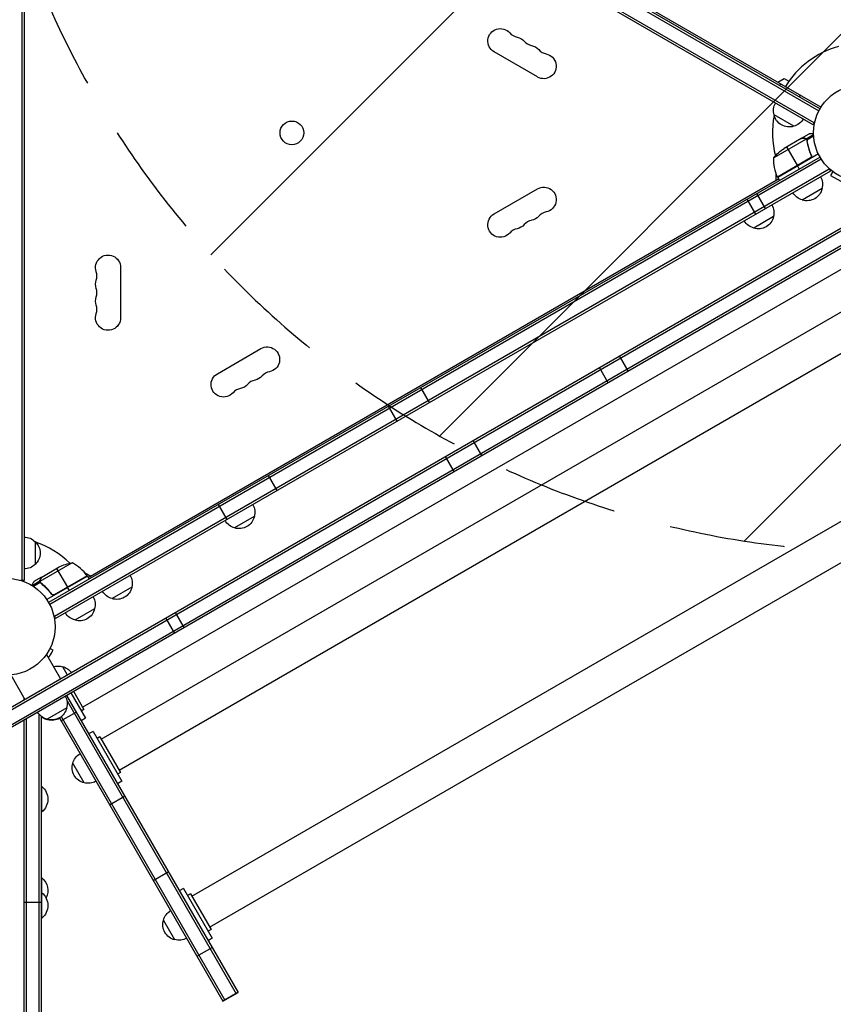
# Model space of a CAD drawing. Units: millimetres. Extents: x -4299 to 5300, y -2992 to 3482.
# Drawn here: x 14 to 906, y -1496 to -417 of the extents above; entities that cross this region are included whole.
import ezdxf

# ---------------------------------------------------------------- set-up
doc = ezdxf.new("R2010")
doc.units = ezdxf.units.MM
doc.header["$LTSCALE"] = 20
doc.linetypes.add('HIDDEN', pattern=[9.525, 6.35, -3.175])
for name, color, linetype in [('2d', 230, 'Continuous'), ('AS-Free_Space', 31, 'HIDDEN'), ('AS-Free_Space_Hatch', 31, 'Continuous')]:
    doc.layers.add(name, color=color, linetype=linetype)

msp = doc.modelspace()

# ---------------------------------------------------------------- hatches: boundary and pattern name
at = {"layer": 'AS-Free_Space_Hatch'}
h = msp.add_hatch(dxfattribs=at)
h.set_pattern_fill('ANSI31', color=256, scale=100, angle=180, style=0)
edge = h.paths.add_edge_path()
edge.add_arc((962, 0), 1000, 180, 270)
edge.add_line((962, -1000), (3325, -1000))
edge.add_arc((3342.2, -41.4), 958.7, 268.9748, 362.4756)
edge.add_arc((3342.2, 41.4), 958.7, 357.5244, 451.0252)
edge.add_line((3325, 1000), (962, 1000))
edge.add_arc((962, 0), 1000, 90, 180)

# ---------------------------------------------------------------- linework, layer by layer
at = {"layer": '2d'}
for p, q in [((44.6, -28.6), (889.9, -516.7)), ((45.9, -26.5), (891.1, -514.5)), ((46.9, -24.7), (892.2, -512.8)), ((883.5, -532.1), (34.5, -41.9)), ((884.8, -529.9), (35.7, -39.7)), ((16.5, -50.8), (16.5, -1031.2)), ((19, -50.8), (19, -1031.2)), ((-109.9, -1236.4), (1261.9, -444.4)), ((-108.6, -1238.6), (1263.2, -446.6)), ((581.6, -479.7), (533.9, -452.2)), ((-101.6, -1250.7), (1270.2, -458.7)), ((-100.4, -1252.9), (1271.4, -460.9)), ((844.9, -485.5), (851.9, -481.5)), ((851.9, -481.5), (857, -484.4)), ((847.8, -487.1), (846.8, -488.9)), ((869.4, -499.6), (868.4, -501.4)), ((862.4, -533.7), (840.7, -521.2)), ((883.5, -532.1), (885.5, -528.7)), ((875.9, -547.7), (840.4, -568.2)), ((870.6, -547), (851.7, -558)), ((870.8, -546.9), (879.3, -542)), ((870.8, -546.9), (870.9, -547)), ((874.1, -546.9), (874.1, -547)), ((875.8, -547.5), (884.1, -542.7)), ((875.8, -547.5), (876.1, -548)), ((876.5, -548.5), (876.5, -548.5)), ((876.7, -548.5), (884.1, -544.2)), ((876.7, -549), (877.1, -549.6)), ((854.4, -556.4), (866.3, -577)), ((877.4, -552.6), (877.7, -553.1)), ((891.1, -567.5), (45.9, -1055.5)), ((892.4, -569.6), (47.1, -1057.7)), ((880.8, -568.4), (844.6, -589.3)), ((844.7, -589.5), (880, -569.1)), ((889.3, -564), (844.8, -589.7)), ((880.9, -564.4), (881.7, -565.7)), ((901.3, -580.7), (52.2, -1070.9)), ((866.4, -577.2), (868.4, -580.6)), ((900.6, -579.5), (902.5, -582.9)), ((904, -582.4), (903.9, -582.4)), ((903.9, -582.4), (903.9, -582.4)), ((902.5, -582.9), (53.5, -1073.1)), ((89.3, -1028.1), (845.8, -591.4)), ((842.9, -593), (842.9, -585)), ((844.8, -589.7), (846.8, -593.1)), ((905.1, -583.3), (902.7, -587.5)), ((902.7, -587.5), (914, -594)), ((533.9, -629.8), (581.6, -602.3)), ((893.4, -602), (871.7, -614.5)), ((820.8, -630), (811.3, -613.6)), ((831.5, -623.9), (822, -607.4)), ((840.1, -632.7), (818.5, -645.2)), ((83.1, -1170), (963, -662)), ((124.7, -688.5), (124.7, -743.5)), ((103.5, -1205.3), (983.4, -697.3)), ((123, -1239.1), (989.8, -738.6)), ((230.8, -804.8), (278.5, -777.3)), ((681, -801.8), (671.5, -785.3)), ((658.8, -814.6), (649.3, -798.1)), ((463.3, -836.4), (453.8, -820)), ((427.8, -856.9), (418.3, -840.5)), ((202.8, -1377.2), (1082.7, -869.2)), ((520.7, -894.3), (511.2, -877.9)), ((222.3, -1411), (1102.2, -903)), ((490.4, -911.8), (480.9, -895.3)), ((296.3, -932.9), (286.8, -916.4)), ((241.4, -964.6), (231.9, -948.1)), ((271.2, -961.2), (249.6, -973.7)), ((31, -988.7), (31, -1013.7)), ((71.8, -1011.9), (36.4, -1032.4)), ((38.4, -1027.5), (57.4, -1016.5)), ((54.6, -1018.1), (66.5, -1038.7)), ((85.2, -1022.5), (92.1, -1026.5)), ((19, -1031.2), (15.1, -1031.2)), ((36.2, -1032.2), (27.9, -1037)), ((36.6, -1033.5), (29.2, -1037.8)), ((38.2, -1027.6), (29.7, -1032.5)), ((36.2, -1032.2), (36.5, -1032.8)), ((36.6, -1030.4), (36.7, -1030.5)), ((36.6, -1033.4), (36.6, -1033.4)), ((37.1, -1033.8), (37.5, -1034.4)), ((38.2, -1027.6), (38.3, -1027.7)), ((88.3, -1026.4), (43.8, -1052.1)), ((88.1, -1026.1), (51.8, -1047)), ((52.8, -1046.7), (88.2, -1026.2)), ((88.3, -1026.4), (90.3, -1029.9)), ((39.9, -1036.1), (40.2, -1036.7)), ((48.3, -1045.1), (49.1, -1046.4)), ((68.6, -1042.4), (66.6, -1038.9)), ((137, -1038.7), (115.4, -1051.2)), ((96.3, -1062.2), (74.6, -1074.7)), ((194.3, -1082.7), (184.8, -1066.3)), ((51.5, -1069.7), (53.5, -1073.1)), ((183.9, -1088.7), (174.4, -1072.3)), ((43.5, -1112.3), (58.9, -1139)), ((61, -1125.6), (66.2, -1134.7)), ((4.5, -1134.8), (19.9, -1161.5)), ((73.1, -1152.7), (84.6, -1172.6)), ((19, -1162), (19, -1159.9)), ((65.4, -1157.2), (253.4, -1482.8)), ((66, -1163.3), (251.2, -1484.1)), ((70.1, -1154.4), (86.1, -1182.2)), ((65.7, -1170.8), (44.1, -1183.3)), ((59.4, -1184.9), (75.9, -1175.4)), ((84.6, -1172.6), (81.6, -1174.4)), ((19, -2010.6), (19, -1184)), ((21.5, -2010.6), (21.5, -1182.5)), ((35.5, -2010.6), (35.5, -1177.9)), ((38, -2010.6), (38, -1180.3)), ((45, -1184), (44.8, -1183.5)), ((57.6, -1181.8), (236.9, -1492.3)), ((59.7, -1180.4), (239.1, -1491.1)), ((86.1, -1182.2), (81.4, -1184.9)), ((94.5, -1196.7), (89.7, -1199.4)), ((94.5, -1196.7), (126, -1251.2)), ((102, -1202.7), (99, -1204.4)), ((102, -1202.7), (124.5, -1241.7)), ((84.9, -1253), (72.4, -1231.4)), ((124.5, -1241.7), (121.5, -1243.4)), ((38, -1256.9), (38.5, -1256.9)), ((38.5, -1284.9), (38.5, -1256.9)), ((126, -1251.2), (121.2, -1254)), ((112.6, -1277.1), (129.1, -1267.6)), ((38, -1284.9), (38.5, -1284.9)), ((38, -1356.9), (38.5, -1356.9)), ((38.5, -1401.3), (38.5, -1356.9)), ((160.5, -1360), (177, -1350.5)), ((193.7, -1368.6), (189, -1371.3)), ((193.7, -1368.6), (225.2, -1423.1)), ((38, -1373.3), (38.5, -1373.3)), ((201.3, -1374.6), (198.2, -1376.4)), ((201.3, -1374.6), (223.8, -1413.6)), ((38, -1384.2), (19, -1384.2)), ((38, -1401.3), (38.5, -1401.3)), ((184.1, -1424.9), (171.6, -1403.3)), ((225.2, -1423.1), (220.5, -1425.9)), ((223.8, -1413.6), (220.7, -1415.3)), ((208.4, -1443), (224.9, -1433.5)), ((236.7, -1491.9), (253.1, -1482.4)), ((236.9, -1492.3), (253.4, -1482.8))]:
    msp.add_line(p, q, dxfattribs=at)
for centre, radius in [((937, -541), 53), ((312.4, -541), 13), ((0, -1082), 53)]:
    msp.add_circle(centre, radius, dxfattribs=at)
at = {"layer": '2d', "extrusion": (0, 0, -1)}
for centre, radius, start, end in [((-540.8, -440.4), 13.7, 300, 139.1099), ((-556.6, -449.5), 13.7, 100.8901, 139.1099), ((-572.5, -458.7), 13.7, 100.8901, 139.1099), ((-588.4, -467.9), 13.7, 100.8901, 300), ((-857.2, -516.6), 17, 344.1865, 29.3587), ((-857.3, -517.5), 17, 252.6679, 347.3321), ((-858.1, -517.1), 17, 210.6413, 255.8135), ((-879.4, -599.6), 50, 38.8998, 56.3757), ((-890.4, -569.4), 50, 336.4728, 1.3497), ((-847.3, -588.1), 3, 333.1912, 336.4728), ((-876.9, -597.4), 17, 150.6413, 195.8135), ((-588.4, -614.1), 13.7, 60, 259.1099), ((-876.8, -598.3), 17, 192.6679, 287.3321), ((-876, -597.9), 17, 284.1865, 329.3587), ((-823.6, -628.2), 17, 150.6413, 195.8135), ((-540.8, -641.6), 13.7, 220.8901, 60), ((-572.5, -623.3), 13.7, 220.8901, 259.1099), ((-823.5, -629), 17, 192.6679, 287.3321), ((-556.6, -632.5), 13.7, 220.8901, 259.1099), ((-822.8, -628.7), 17, 284.1865, 329.3587), ((-111, -688.5), 13.7, 340.8901, 180), ((-111, -706.8), 13.7, 340.8901, 19.1099), ((-111, -725.2), 13.7, 340.8901, 19.1099), ((-111, -743.5), 13.7, 180, 19.1099), ((-285.3, -789.1), 13.7, 60, 259.1099), ((-237.6, -816.6), 13.7, 220.8901, 60), ((-269.4, -798.3), 13.7, 220.8901, 259.1099), ((-253.5, -807.5), 13.7, 220.8901, 259.1099), ((-254.8, -956.6), 17, 150.6413, 195.8135), ((-253.9, -957.1), 17, 284.1865, 329.3587), ((-254.7, -957.5), 17, 192.6679, 287.3321), ((-18.8, -1000.7), 17, 90.6413, 135.8135), ((-19.5, -1001.2), 17, 132.6679, 227.3321), ((-18.8, -1001.7), 17, 224.1865, 269.3587), ((-79.6, -1061.3), 50, 63.6243, 81.1002), ((-85.7, -1027.9), 3, 143.5272, 146.8088), ((-120.5, -1034.1), 17, 150.6413, 195.8135), ((-119.6, -1034.6), 17, 284.1865, 329.3587), ((-120.4, -1035), 17, 192.6679, 287.3321), ((-79.8, -1057.6), 17, 150.6413, 195.8135), ((-78.9, -1058.1), 17, 284.1865, 329.3587), ((-79.7, -1058.5), 17, 192.6679, 287.3321), ((-56.4, -1142.1), 17, 72.5373, 105.8135), ((-57.3, -1142.2), 17, 102.6679, 143.2437), ((-49.2, -1166.3), 17, 150.6413, 195.8135), ((-56.9, -1143), 17, 226.0545, 239.3587), ((-48.4, -1166.8), 17, 284.1865, 329.3587), ((-49.1, -1167.1), 17, 192.6679, 287.3321), ((-48.7, -1167.4), 17, 282.6679, 309.1622), ((-49.6, -1167.5), 17, 240.6413, 285.8135), ((-88.9, -1235.7), 17, 14.1865, 59.3587), ((-88.6, -1236.4), 17, 282.6679, 17.3321), ((-26.7, -1270.9), 18.3, 130.1905, 229.8095), ((-89.4, -1236.5), 17, 240.6413, 285.8135), ((-26.7, -1370.9), 18.3, 130.1905, 206.4558), ((-26.7, -1387.3), 18.3, 130.1905, 229.8095), ((-188.2, -1407.6), 17, 14.1865, 59.3587), ((-187.9, -1408.3), 17, 282.6679, 17.3321), ((-188.7, -1408.4), 17, 240.6413, 285.8135)]:
    msp.add_arc(centre, radius, start, end, dxfattribs=at)
at = {"layer": '2d'}
for centre, radius, start, end in [((561.9, -422), 14.3, 220.8901, 259.1099), ((577.8, -431.2), 14.3, 220.8901, 259.1099), ((593.7, -440.4), 14.3, 220.8901, 259.1099), ((937, -541), 98, 105.2001, 148.8306), ((937, -541), 98, 168.7683, 194.7999), ((937, -541), 98, 207.5437, 207.6607), ((593.7, -641.6), 14.3, 100.8901, 139.1099), ((561.9, -660), 14.3, 100.8901, 139.1099), ((577.8, -650.8), 14.3, 100.8901, 139.1099), ((84.5, -697.7), 14.3, 340.8901, 19.1099), ((84.5, -716), 14.3, 340.8901, 19.1099), ((84.5, -734.3), 14.3, 340.8901, 19.1099), ((290.6, -816.6), 14.3, 100.8901, 139.1099), ((274.7, -825.8), 14.3, 100.8901, 139.1099), ((258.8, -835), 14.3, 100.8901, 139.1099), ((0, -1082), 98, 45.2001, 71.2317), ((47.9, -1055.8), 50, 36.4728, 61.3497), ((0, -1082), 98, 32.3393, 32.4563)]:
    msp.add_arc(centre, radius, start, end, dxfattribs=at)
for points, knots in [([(873.9, -547), (873, -547), (872.4, -547), (871.3, -547), (870.9, -547), (870.6, -547)], [0, 0, 0, 0, 0.00517024, 0.00517024, 0.01034048, 0.01034048, 0.01034048, 0.01034048]), ([(875.5, -547.5), (875.3, -547.3), (875.1, -547.2), (874.6, -547.1), (874.5, -547.1), (874.2, -547), (874, -547), (873.9, -547)], [0, 0, 0, 0, 0.00218234, 0.00218234, 0.003273511, 0.003273511, 0.004364681, 0.004364681, 0.004364681, 0.004364681]), ([(874.1, -546.9), (874.2, -546.9), (874.4, -546.9), (874.6, -547), (874.7, -547), (874.8, -547), (874.9, -547), (875, -547), (875, -547), (875, -547), (875, -547.1), (875, -547.1), (875.3, -547.2), (875.6, -547.3), (875.8, -547.5)], [0, 0, 0, 0, 0.25, 0.25, 0.375, 0.375, 0.4375, 0.46875, 0.484375, 0.492187, 0.492187, 0.5, 0.5, 1, 1, 1, 1]), ([(875.8, -547.5), (875.9, -547.5), (875.9, -547.5), (876.1, -547.6), (876.1, -547.7), (876.3, -547.9), (876.4, -548), (876.5, -548.2), (876.6, -548.3), (876.7, -548.4)], [0, 0, 0, 0, 0.00051115, 0.00051115, 0.001022301, 0.001022301, 0.001533451, 0.001533451, 0.002044601, 0.002044601, 0.002044601, 0.002044601]), ([(876.8, -549.6), (877.2, -552.2), (877.8, -554.8), (879.2, -560), (880.1, -562.6), (881.3, -565.3)], [0, 0, 0, 0, 0.00859307, 0.00859307, 0.01718614, 0.01718614, 0.01718614, 0.01718614]), ([(881.5, -565.3), (880.4, -562.7), (879.4, -560.1), (878.5, -556.7), (878.3, -556.1), (878, -554.7), (877.9, -554.1), (877.4, -552.1), (877.2, -550.8), (877, -549.5)], [0.00267622, 0.00267622, 0.00267622, 0.00267622, 0.01136401, 0.01136401, 0.01353595, 0.01353595, 0.0157079, 0.0157079, 0.0200518, 0.0200518, 0.0200518, 0.0200518]), ([(884, -542), (883.5, -542), (883.1, -542), (882.3, -542), (881.9, -542), (881.5, -542), (881.3, -542), (881.1, -542), (880.9, -542), (880.9, -542), (879.8, -542), (879.3, -542), (879.3, -542)], [0.0535022, 0.0535022, 0.0535022, 0.0535022, 0.125, 0.125, 0.1875, 0.1875, 0.21875, 0.234375, 0.234375, 0.25, 0.25, 0.5, 0.5, 0.5, 0.5]), ([(881.5, -565.3), (881.6, -565.5), (881.7, -565.7), (881.8, -566), (881.8, -566.2), (881.8, -566.6), (881.8, -566.8), (881.7, -567.1), (881.7, -567.3), (881.6, -567.6), (881.5, -567.8), (881.3, -568.1), (881.2, -568.3), (881, -568.6), (880.9, -568.7), (880.6, -568.9), (880.5, -569.1), (880.3, -569.1)], [0, 0, 0, 0, 0.000547232, 0.000547232, 0.001094464, 0.001094464, 0.001641696, 0.001641696, 0.002188928, 0.002188928, 0.002736159, 0.002736159, 0.003283391, 0.003283391, 0.003830623, 0.003830623, 0.004377855, 0.004377855, 0.004377855, 0.004377855]), ([(881.3, -565.3), (881.4, -565.5), (881.5, -565.8), (881.5, -566.2), (881.5, -566.3), (881.5, -566.6), (881.5, -566.8), (881.5, -567.2), (881.4, -567.4), (881.2, -567.8), (881.1, -568), (881, -568.2), (880.9, -568.3), (880.8, -568.4)], [0, 0, 0, 0, 0.000839577, 0.000839577, 0.001259366, 0.001259366, 0.001679155, 0.001679155, 0.002518732, 0.002518732, 0.002938521, 0.002938521, 0.00335831, 0.00335831, 0.00335831, 0.00335831]), ([(29.7, -1032.5), (29.7, -1032.5), (29.7, -1032.6), (29.5, -1032.9), (29.4, -1033.1), (29.3, -1033.3), (29.2, -1033.4), (29.1, -1033.6), (29, -1033.7), (29, -1033.7), (28.6, -1034.5), (28.1, -1035.4), (27.4, -1036.6)], [0.5, 0.5, 0.5, 0.5, 0.625, 0.625, 0.6875, 0.6875, 0.71875, 0.734375, 0.734375, 0.75, 0.75, 0.9464969, 0.9464969, 0.9464969, 0.9464969]), ([(36.2, -1032.2), (36.2, -1032), (36.2, -1031.9), (36.2, -1031.7), (36.2, -1031.6), (36.2, -1031.4), (36.2, -1031.4), (36.2, -1031.4), (36.3, -1031.3), (36.3, -1031.3), (36.3, -1031.3), (36.3, -1031), (36.4, -1030.7), (36.6, -1030.4)], [0, 0, 0, 0, 0.25, 0.25, 0.375, 0.4375, 0.46875, 0.484375, 0.492188, 0.492188, 0.5, 0.5, 1, 1, 1, 1]), ([(36.4, -1033.1), (36.4, -1032.9), (36.3, -1032.7), (36.2, -1032.4), (36.2, -1032.3), (36.2, -1032.2)], [0.000526185, 0.000526185, 0.000526185, 0.000526185, 0.001315456, 0.001315456, 0.002104727, 0.002104727, 0.002104727, 0.002104727]), ([(36.8, -1030.3), (36.7, -1030.4), (36.6, -1030.6), (36.5, -1030.9), (36.5, -1031), (36.4, -1031.4), (36.4, -1031.7), (36.4, -1032)], [0, 0, 0, 0, 0.001089402, 0.001089402, 0.002178803, 0.002178803, 0.004357607, 0.004357607, 0.004357607, 0.004357607]), ([(36.8, -1033.3), (36.7, -1033.1), (36.6, -1033), (36.5, -1032.7), (36.5, -1032.5), (36.4, -1032.4)], [0.001328787, 0.001328787, 0.001328787, 0.001328787, 0.001872455, 0.001872455, 0.002416124, 0.002416124, 0.002416124, 0.002416124]), ([(38.4, -1027.5), (38.3, -1027.7), (38.1, -1028), (37.5, -1029), (37.2, -1029.6), (36.8, -1030.3)], [0, 0, 0, 0, 0.00517024, 0.00517024, 0.01034048, 0.01034048, 0.01034048, 0.01034048]), ([(37.3, -1034.3), (39.4, -1035.9), (41.4, -1037.7), (44.3, -1040.6), (45.2, -1041.6), (46.6, -1043.3), (47.1, -1043.8), (48, -1045), (48.4, -1045.5), (48.8, -1046.1)], [0, 0, 0, 0, 0.00869705, 0.00869705, 0.01304558, 0.01304558, 0.01521984, 0.01521984, 0.01739411, 0.01739411, 0.01739411, 0.01739411]), ([(48.9, -1045.9), (47.2, -1043.5), (45.4, -1041.4), (41.6, -1037.5), (39.6, -1035.8), (37.5, -1034.2)], [0, 0, 0, 0, 0.00859307, 0.00859307, 0.01718614, 0.01718614, 0.01718614, 0.01718614]), ([(52.7, -1046.9), (52.6, -1047), (52.4, -1047.1), (52.1, -1047.2), (51.9, -1047.3), (51.5, -1047.3), (51.3, -1047.3), (51, -1047.3), (50.8, -1047.3), (50.4, -1047.2), (50.3, -1047.2), (49.9, -1047), (49.8, -1046.9), (49.5, -1046.8), (49.3, -1046.6), (49.1, -1046.4), (48.9, -1046.3), (48.8, -1046.1)], [0, 0, 0, 0, 0.000547172, 0.000547172, 0.001094344, 0.001094344, 0.001641516, 0.001641516, 0.002188688, 0.002188688, 0.00273586, 0.00273586, 0.003283032, 0.003283032, 0.003830204, 0.003830204, 0.004377377, 0.004377377, 0.004377377, 0.004377377]), ([(51.8, -1047), (51.6, -1047.1), (51.3, -1047.1), (50.9, -1047), (50.7, -1047), (50.5, -1047), (50.3, -1046.9), (49.9, -1046.8), (49.7, -1046.6), (49.3, -1046.3), (49.1, -1046.1), (48.9, -1045.9)], [0.001013661, 0.001013661, 0.001013661, 0.001013661, 0.001852653, 0.001852653, 0.002272148, 0.002272148, 0.002691644, 0.002691644, 0.003530636, 0.003530636, 0.004369628, 0.004369628, 0.004369628, 0.004369628]), ([(45.6, -1115.9), (45.8, -1115.6), (46, -1115.3), (46.4, -1114.7), (46.6, -1114.5), (46.8, -1114.2), (46.9, -1114.1), (47, -1114), (47, -1113.9), (47.1, -1113.8), (47.1, -1113.7), (47.7, -1112.9), (48.1, -1112.2), (48.7, -1111.2), (48.9, -1110.9), (49.2, -1110.5), (49.2, -1110.3), (49.4, -1110), (49.5, -1109.9), (49.7, -1109.5), (49.8, -1109.3), (50, -1109), (50, -1108.9), (50.1, -1108.7), (50.1, -1108.7), (50.2, -1108.6), (50.2, -1108.6), (50.2, -1108.6), (50.2, -1108.6), (50.2, -1108.5), (50.2, -1108.5), (50.2, -1108.5), (50.2, -1108.5), (50.3, -1108.3), (50.5, -1108.1), (50.6, -1107.9)], [0.3901221, 0.3901221, 0.3901221, 0.3901221, 0.4375, 0.4375, 0.46875, 0.46875, 0.484375, 0.484375, 0.4921875, 0.4921875, 0.5, 0.5, 0.625, 0.625, 0.6875, 0.6875, 0.71875, 0.71875, 0.75, 0.75, 0.8125, 0.8125, 0.84375, 0.84375, 0.859375, 0.859375, 0.8671875, 0.8671875, 0.8710938, 0.8710938, 0.8730469, 0.8730469, 0.875, 0.875, 0.9887149, 0.9887149, 0.9887149, 0.9887149]), ([(50.7, -1107.6), (49.8, -1107.2), (48.9, -1106.7), (47.8, -1106.1), (47.5, -1106), (47.3, -1105.9)], [1.198955, 1.198955, 1.198955, 1.198955, 4.194298, 4.194298, 4.994043, 4.994043, 4.994043, 4.994043]), ([(50.6, -1107.8), (50.6, -1107.8), (50.6, -1107.8), (50.6, -1107.7), (50.7, -1107.7), (50.7, -1107.6)], [68.749426, 68.749426, 68.749426, 68.749426, 71.8626, 71.8626, 88.793261, 88.793261, 88.793261, 88.793261])]:
    msp.add_open_spline(points, degree=3, knots=knots, dxfattribs=at)
for points in [[(870.6, -547), (870.7, -547), (870.8, -547), (870.9, -547)], [(875.5, -547.5), (875.6, -547.6), (875.8, -547.7), (875.9, -547.7)], [(875.9, -547.7), (876.1, -548), (876.3, -548.2), (876.5, -548.5)], [(876.5, -548.5), (876.5, -548.6), (876.5, -548.6), (876.6, -548.7)], [(876.5, -548.5), (876.6, -548.7), (876.6, -548.8), (876.7, -549)], [(876.5, -548.5), (876.5, -548.5), (876.5, -548.5), (876.5, -548.5)], [(876.5, -548.5), (876.5, -548.5), (876.5, -548.5), (876.5, -548.5)], [(876.7, -548.4), (876.7, -548.4), (876.7, -548.4), (876.7, -548.5)], [(876.7, -548.5), (876.9, -548.8), (877, -549.1), (877, -549.5)], [(876.7, -549), (876.8, -549.2), (876.8, -549.4), (876.8, -549.6)], [(880.8, -568.4), (880.6, -568.7), (880.3, -568.9), (880, -569.1)], [(36.4, -1032.4), (36.4, -1032.3), (36.4, -1032.1), (36.4, -1032)], [(36.4, -1033.1), (36.5, -1033.2), (36.5, -1033.3), (36.6, -1033.4)], [(36.6, -1033.5), (36.6, -1033.5), (36.6, -1033.4), (36.6, -1033.4)], [(37.3, -1034.3), (37.1, -1034), (36.8, -1033.8), (36.6, -1033.5)], [(37.5, -1034.2), (37.2, -1033.9), (37, -1033.6), (36.8, -1033.3)], [(36.8, -1033.3), (36.8, -1033.3), (36.8, -1033.3), (36.8, -1033.3)], [(36.8, -1033.3), (36.8, -1033.3), (36.8, -1033.3), (36.8, -1033.3)], [(38.3, -1027.7), (38.3, -1027.6), (38.4, -1027.6), (38.4, -1027.5)], [(48.9, -1045.9), (48.7, -1045.6), (48.5, -1045.3), (48.3, -1045.1)], [(51.8, -1047), (52.2, -1047), (52.5, -1046.8), (52.8, -1046.7)], [(50.6, -1107.9), (50.6, -1107.8), (50.6, -1107.8), (50.6, -1107.8)]]:
    msp.add_open_spline(points, degree=3, dxfattribs=at)
for points, weights in [([(874.1, -546.9), (871.9, -546.9), (870.8, -546.9), (870.8, -546.9)], [1, 0.989183671007, 0.983775506511, 0.983775506511]), ([(38.2, -1027.6), (38.2, -1027.6), (37.7, -1028.5), (36.6, -1030.4)], [0.983775506511, 0.983775506511, 0.989183671007, 1])]:
    msp.add_rational_spline(points, weights, degree=3, dxfattribs=at)
at = {"layer": 'AS-Free_Space', "flags": 128}
msp.add_lwpolyline([(-38, 0, 0.414214), (962, -1000), (3325, -1000, 0.432225), (4300, 0, 0.432225), (3325, 1000), (962, 1000, 0.414214), (-38, 0)], format="xyb", close=True, dxfattribs=at)

doc.saveas('drawing.dxf')
